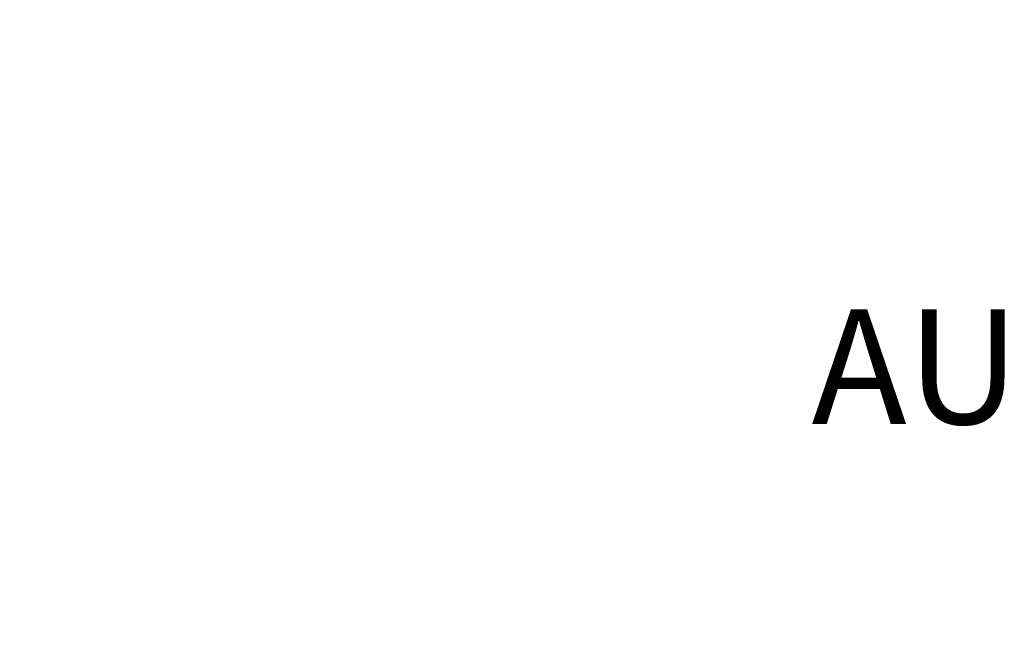
# Model space of a CAD drawing. Units: millimetres. Extents: x 2062 to 2240, y 1225 to 1263.
# Drawn here: x 2066 to 2068, y 1253 to 1254 of the extents above; entities that cross this region are included whole.
import ezdxf

# ---------------------------------------------------------------- set-up
doc = ezdxf.new("R2010")
doc.units = ezdxf.units.MM
doc.header["$LTSCALE"] = 0.02
doc.layers.add('A-cotas', color=8, linetype='Continuous', lineweight=25)
doc.layers.add('TEXTOS_P00', color=1, linetype='Continuous', lineweight=13)
doc.styles.add('MARU', font='swisse.ttf')
doc.styles.add('UNC', font='sanss___.ttf')
doc.dimstyles.new('UNC', dxfattribs={"dimtxt": 0.2, "dimasz": 0.04, "dimexe": 1.25, "dimexo": 0.625, "dimgap": 0, "dimtad": 0, "dimzin": 1, "dimtxsty": 'UNC', "dimblk": 'DOT', "dimcen": 2.5, "dimse1": 1, "dimse2": 1, "dimclrd": 256, "dimclre": 256, "dimclrt": 256, "dimadec": 4, "dimazin": 0, "dimtfac": 1, "dimtmove": 2, "dimatfit": 0, "dimldrblk": 'DOT', "dimfxl": 1.25, "dimlwd": -1, "dimarcsym": 0})

# ---------------------------------------------------------------- blocks, each defined once
blk = doc.blocks.new('_DOT')
at = {"color": 0, "linetype": 'ByBlock'}
blk.add_line((-0.5, 0), (-1, 0), dxfattribs=at)
at = {"color": 0, "linetype": 'ByBlock', "const_width": 0.5}
blk.add_lwpolyline([(-0.25, 0, 1), (0.25, 0, 1)], format="xyb", close=True, dxfattribs=at)
blk = doc.blocks.new('*D45')
at = {"layer": 'A-cotas', "ltscale": 8}
for p, q in [((2065.6356, 1252.209), (2070.0916, 1252.209)), ((2075.0576, 1252.209), (2070.6016, 1252.209))]:
    blk.add_line(p, q, dxfattribs=at)
at = {"layer": 'Defpoints', "color": 0, "ltscale": 8}
for p in [(2065.5956, 1254.4316), (2075.0976, 1254.4315), (2075.0976, 1252.209)]:
    blk.add_point(p, dxfattribs=at)
at = {"layer": 'A-cotas', "ltscale": 8, "xscale": 0.04, "yscale": 0.04, "zscale": 0.04, "rotation": 180}
blk.add_blockref('_DOT', (2065.5956, 1252.209), dxfattribs=at)
at = {"layer": 'A-cotas', "ltscale": 8, "xscale": 0.04, "yscale": 0.04, "zscale": 0.04}
blk.add_blockref('_DOT', (2075.0976, 1252.209), dxfattribs=at)
at = {"layer": 'A-cotas', "ltscale": 8, "insert": (2070.3466, 1252.209), "char_height": 0.2, "attachment_point": 5, "style": 'UNC'}
blk.add_mtext('9,50', dxfattribs=at)

msp = doc.modelspace()

# ---------------------------------------------------------------- texts
at = {"layer": 'TEXTOS_P00', "insert": (2067.8787, 1253.9268), "char_height": 0.2, "width": 4.5424, "attachment_point": 1, "style": 'MARU'}
msp.add_mtext('AULA PERCUSIÓN CLÁSICA', dxfattribs=at)

# ---------------------------------------------------------------- dimensions: what is measured, and where the dimension line sits
at = {"layer": 'A-cotas', "ltscale": 8}
dim = msp.add_linear_dim(base=(2075.0976, 1252.209), p1=(2065.5956, 1254.4316), p2=(2075.0976, 1254.4315), dimstyle='UNC', dxfattribs=at)
dim.commit()
dim.dimension.update_dxf_attribs({"geometry": '*D45', "text_midpoint": (2070.3466, 1252.209)})

doc.saveas('drawing.dxf')
